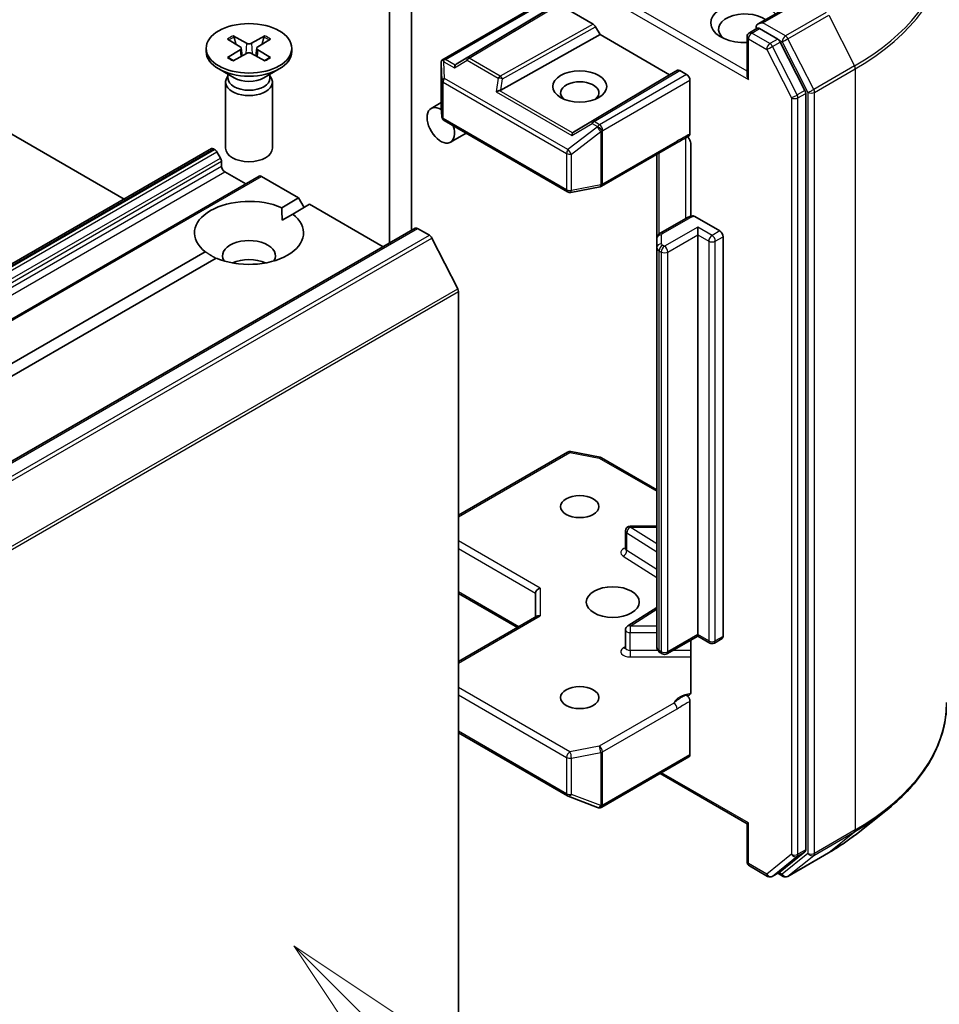
# Model space of a CAD drawing. Units: millimetres. Extents: x 0 to 11008, y 0 to 2108.
# Drawn here: x 859 to 908, y 231 to 284 of the extents above; entities that cross this region are included whole.
import ezdxf

# ---------------------------------------------------------------- set-up
doc = ezdxf.new("R2010")
doc.units = ezdxf.units.MM
doc.header["$LTSCALE"] = 2.5
for name, color, linetype, lineweight in [('Symbol (TK)', 100, 'Continuous', 18), ('Visible (ISO)', 7, 'Continuous', 35), ('Visible Narrow (ISO)', 7, 'Continuous', 25)]:
    doc.layers.add(name, color=color, linetype=linetype, lineweight=lineweight)
doc.styles.add('Note Text (TK2)', font='MS PGothic.ttf')

# ---------------------------------------------------------------- blocks, each defined once
blk = doc.blocks.new('バルーン415')
at = {"layer": 'Symbol (TK)', "color": 100}
for p, q in [((365.605, 99.987), (363.837, 101.754)), ((365.958, 100.34), (363.837, 101.754)), ((363.837, 101.754), (365.251, 99.633)), ((365.605, 99.987), (374.675, 90.917))]:
    blk.add_line(p, q, dxfattribs=at)
at = {"layer": 'Symbol (TK)'}
blk.add_circle((376.788, 88.803), 3, dxfattribs=at)
at = {"layer": 'Symbol (TK)', "color": 7, "insert": (376.788, 88.786), "char_height": 2, "attachment_point": 5, "style": 'Note Text (TK2)'}
blk.add_mtext('2', dxfattribs=at)

msp = doc.modelspace()

# ---------------------------------------------------------------- linework, layer by layer
at = {"layer": 'Visible (ISO)'}
for p, q in [((879.6346, 272.631), (879.6346, 302.8589)), ((878.4561, 302.1785), (878.4561, 271.9506)), ((864.2702, 274.3068), (827.7507, 295.3913)), ((900.4577, 284.9934), (898.1524, 283.6625)), ((881.2504, 281.7288), (886.337, 284.6656)), ((887.1476, 284.5728), (882.021, 281.5088)), ((887.5155, 284.7006), (889.343, 283.6455)), ((889.468, 283.5135), (889.7109, 283.0929)), ((897.6882, 283.1903), (898.1084, 283.4329)), ((899.203, 282.8518), (898.2256, 283.4161)), ((869.7971, 282.8525), (870.4794, 282.4357)), ((870.0926, 283.023), (870.8144, 282.6291)), ((871.7936, 283.023), (871.0718, 282.6291)), ((872.0891, 282.8525), (871.4068, 282.4357)), ((884.404, 280.133), (889.7109, 283.0929)), ((889.7109, 283.0929), (893.4232, 280.9496)), ((897.5632, 282.9738), (897.5632, 280.9408)), ((900.6595, 280.1073), (899.3388, 282.6999)), ((868.6514, 282.3614), (868.6514, 282.1936)), ((869.7971, 281.8704), (870.4794, 282.2871)), ((870.5302, 282.3681), (870.5738, 281.9624)), ((871.356, 282.3681), (871.3124, 281.9624)), ((872.0891, 281.8704), (871.4068, 282.2871)), ((873.2348, 282.3614), (873.2348, 282.1936)), ((870.0926, 281.6998), (870.8144, 282.0937)), ((871.7936, 281.6998), (871.0718, 282.0937)), ((881.2192, 281.5934), (881.2192, 279.2531)), ((870.1496, 280.7806), (869.3226, 281.258)), ((871.7366, 280.7806), (872.5635, 281.258)), ((893.4232, 280.9496), (893.8428, 281.1918)), ((893.9678, 281.1794), (894.3365, 280.9666)), ((869.6931, 280.5583), (869.6931, 277.0225)), ((869.8209, 280.8854), (869.7738, 280.8135)), ((869.8209, 280.9704), (869.8209, 280.767)), ((872.0653, 280.9704), (872.0653, 280.767)), ((872.0653, 280.8854), (872.1124, 280.8135)), ((872.1931, 280.5583), (872.1931, 277.0225)), ((888.2966, 277.8856), (893.4232, 280.9496)), ((894.5133, 277.7948), (894.5133, 280.6604)), ((900.7005, 239.5223), (900.7005, 279.953)), ((881.2192, 279.461), (880.6753, 279.147)), ((881.2197, 279.2381), (881.252, 278.7)), ((881.3765, 278.4985), (887.974, 274.6894)), ((882.5476, 277.8224), (881.717, 277.3428)), ((813.2675, 244.8604), (868.9325, 276.9985)), ((869.0575, 276.9862), (869.1021, 276.9604)), ((889.7892, 274.9906), (893.7765, 277.2927)), ((894.5662, 277.2278), (894.5662, 273.3824)), ((869.2271, 276.8284), (869.4182, 276.4975)), ((869.47, 276.3233), (869.47, 276.0676)), ((892.7456, 276.6975), (892.7456, 272.1917)), ((806.6625, 238.1046), (871.4806, 275.5274)), ((869.6467, 275.7614), (870.7663, 275.115)), ((871.6056, 275.515), (873.5947, 274.3666)), ((888.1463, 274.6604), (889.7115, 274.9617)), ((872.6897, 273.844), (873.5947, 274.3666)), ((873.5947, 274.3666), (873.8894, 273.8563)), ((873.279, 273.5038), (874.184, 274.0264)), ((874.184, 274.0264), (878.1177, 271.7552)), ((872.7109, 273.1758), (873.279, 273.5038)), ((894.321, 273.2854), (892.9194, 272.4762)), ((894.7701, 273.3678), (896.1043, 272.5975)), ((815.0156, 235.3232), (879.8337, 272.7459)), ((879.9587, 272.7336), (880.583, 272.3731)), ((894.9258, 272.3934), (894.9258, 272.8016)), ((880.7188, 272.2213), (882.098, 269.514)), ((892.7456, 272.1917), (892.7456, 271.7105)), ((894.9258, 251.0284), (894.9258, 272.3934)), ((896.2811, 272.2913), (896.2811, 250.9263)), ((892.7456, 271.7105), (892.7456, 250.3455)), ((813.7641, 239.8233), (868.6072, 271.487)), ((814.3534, 239.4831), (869.1965, 271.1468)), ((870.2376, 270.8615), (870.1339, 270.9214)), ((882.139, 269.3597), (882.139, 229.363)), ((882.139, 257.4067), (887.974, 260.7756)), ((888.1463, 260.8046), (889.7115, 260.5034)), ((889.7892, 260.4744), (892.7456, 258.7676)), ((891.0686, 255.6129), (891.0686, 256.5655)), ((892.7456, 256.8155), (891.3186, 256.8155)), ((882.139, 253.2232), (885.2923, 251.4026)), ((886.2637, 253.2397), (886.2637, 251.9634)), ((892.7456, 252.4693), (891.1853, 251.4863)), ((882.139, 249.582), (886.337, 252.0057)), ((891.0686, 250.3222), (891.0686, 251.2748)), ((894.9258, 250.9438), (893.283, 249.9954)), ((894.5662, 250.7362), (894.5662, 247.97)), ((894.9258, 251.0284), (894.9258, 250.9438)), ((895.5668, 250.5737), (894.9258, 250.9438)), ((896.2293, 250.8119), (895.8168, 250.5737)), ((893.033, 249.9954), (892.9194, 250.061)), ((894.5133, 244.5985), (894.5133, 247.4641)), ((882.139, 245.7727), (887.974, 242.4038)), ((889.8064, 241.7964), (894.4615, 244.484)), ((892.9223, 243.5953), (897.5632, 240.916)), ((888.0092, 242.387), (889.5744, 241.7845)), ((889.6121, 241.7727), (889.5949, 241.7777)), ((903.4102, 240.3655), (904.986, 241.6129)), ((897.6364, 240.9582), (897.5632, 240.916)), ((897.5632, 238.883), (897.5632, 240.916)), ((899.3388, 238.3478), (900.6595, 239.4153)), ((899.741, 238.1019), (901.9212, 239.3607)), ((897.6882, 238.6665), (898.6655, 238.1022)), ((898.9155, 238.1022), (899.328, 238.3403)), ((899.491, 238.1019), (899.203, 238.2682))]:
    msp.add_line(p, q, dxfattribs=at)
for centre, start, end in [((897.8132, 282.9738), 120, 180), ((881.4692, 279.2531), 180, 183.43562), ((881.5015, 278.715), 183.43562, 240), ((889.6642, 275.2072), 280.89339, 300), ((888.099, 274.9059), 240, 280.89339), ((888.099, 260.5591), 79.10661, 120), ((889.6642, 260.2579), 60, 79.10661), ((891.3186, 256.5655), 90, 180), ((891.3186, 251.2748), 122.21369, 180), ((895.6918, 250.7902), 240, 300), ((893.158, 250.2119), 240, 300), ((888.099, 242.6203), 240, 248.94828), ((889.6642, 242.0178), 248.94828, 253.89789), ((889.6814, 242.0129), 253.89789, 300), ((897.8132, 238.883), 180, 240), ((898.7905, 238.3187), 240, 300), ((899.616, 238.3184), 240, 300)]:
    msp.add_arc(centre, 0.25, start, end, dxfattribs=at)
for centre, major_axis, ratio, start_param, end_param in [((897.4596, 283.7223), (-1.8333, 0), 0.5773503, 3.6147912, 7.9104954), ((897.4596, 283.382), (-1.4167, 0), 0.5773503, 3.8234317, 6.9305928), ((898.4024, 283.5181), (-0.3536, 0), 0.5773503, 4.712389, 6.2831853), ((889.343, 283.4413), (0.125, -0.2165), 0.5773503, 1.5705724, 2.3560452), ((898.2256, 283.6202), (-0.125, -0.2165), 0.5773503, 5.4977871, 6.1236372), ((870.9431, 282.7078), (0.1874, 0), 0.5773503, 3.955126, 5.4696519), ((899.203, 282.6477), (0.125, -0.2165), 0.5773503, 1.4801364, 2.3561945), ((870.9431, 282.1936), (2.2917, 0), 0.5773503, 3.1415927, 6.2831853), ((870.3432, 282.3614), (0.1874, 0), 0.5773503, 5.5259224, 7.0404483), ((870.9431, 282.0151), (-0.1874, 0), 0.5773503, 3.955126, 5.4696519), ((871.543, 282.3614), (-0.1874, 0), 0.5773503, 5.5259224, 7.0404483), ((881.4692, 281.5818), (-0.0083, 0.478), 0.5227383, 1.297431, 1.5721578), ((881.4515, 281.5563), (-0.3536, 0), 0.5773503, 4.712389, 5.121459), ((881.4705, 281.5453), (-0.2629, 0.4377), 0.0782185, 1.0542997, 1.2887308), ((882.0285, 281.2231), (-0.0012, 0.2817), 0.4024987, 0.5548759, 1.1983771), ((882.4369, 281.4636), (-0.4787, -0.0342), 0.3026251, 5.7431201, 6.0602861), ((893.9678, 280.9753), (-0.125, 0.2165), 0.5773503, 5.4976379, 6.2831107), ((870.9431, 280.5583), (1.25, 0), 0.5773503, 2.7802255, 6.6445524), ((870.9431, 280.767), (1.1222, 0), 0.5773503, 3.1415927, 6.2831853), ((870.9431, 281.2387), (-1.1222, 0), 0.5773503, 0.7853982, 2.3561945), ((888.6208, 279.98), (-1.0246, 0), 0.5773503, 2.5431851, 6.8815928), ((894.3365, 280.7625), (0.125, -0.2165), 0.5773503, 0.7853982, 2.3561945), ((897.8132, 280.7965), (-0.1768, 0.3062), 0.5773503, 0.7853982, 1.5707963), ((884.2627, 279.9332), (0.2577, 0.1253), 0.4900103, 1.1054507, 1.7489518), ((884.3257, 280.3731), (0.1724, 0.2396), 0.8001954, 3.8652209, 4.1823869), ((900.5237, 280.0551), (0.125, -0.2165), 0.5773503, 0.7853982, 1.4801364), ((881.1961, 278.2449), (-0.5208, 0.9021), 0.5773503, 5.4525898, 10.6442703), ((888.3041, 277.5999), (-0.0012, 0.2817), 0.4024987, 0.5548759, 1.1983771), ((888.7125, 277.8404), (-0.4787, -0.0342), 0.3026251, 5.7431201, 6.0602861), ((869.0575, 276.782), (-0.125, 0.2165), 0.5773503, 5.4977871, 6.2831853), ((869.1021, 276.7563), (0.125, -0.2165), 0.5773503, 1.5707963, 2.3561945), ((870.9431, 277.0225), (1.25, 0), 0.5773503, 3.1415927, 6.2831853), ((869.2932, 276.4253), (0.125, -0.2165), 0.5773503, 0.7853982, 1.5707963), ((869.6467, 275.9655), (0.125, -0.2165), 0.5773503, 3.9269908, 5.4977871), ((871.6056, 275.3109), (-0.125, 0.2165), 0.5773503, 5.4977871, 6.2831853), ((870.9431, 272.4954), (-2.9167, 0), 0.5773503, 4.0703384, 6.9252359), ((870.9431, 272.4954), (2.9167, 0), 0.5773503, 4.0703384, 6.9252359), ((879.9587, 272.5294), (-0.125, 0.2165), 0.5773503, 5.4977871, 6.2831853), ((870.9431, 271.2707), (1.4167, 0), 0.5773503, 5.9439605, 9.7640027), ((880.583, 272.169), (0.125, -0.2165), 0.5773503, 1.4801364, 2.3561945), ((896.1043, 272.3934), (0.125, -0.2165), 0.5773503, 0.7853982, 2.3561945), ((870.9431, 270.2501), (-1.4167, 0), 0.5773503, 4.0406381, 5.3841399), ((881.9622, 269.4617), (0.125, -0.2165), 0.5773503, 0.7853982, 1.4801364), ((886.5137, 253.2995), (-0.231, -0.1334), 0.7174389, 4.3196899, 5.8904862), ((886.5137, 251.8191), (-0.231, 0.1334), 0.7174389, 5.1050881, 5.8904862), ((896.1043, 251.0284), (0.125, -0.2165), 0.5773503, 0, 0.7853982), ((894.3365, 244.7005), (0.125, -0.2165), 0.5773503, 0, 0.7853982), ((900.5237, 239.6244), (0.125, -0.2165), 0.5773503, 0.0906599, 0.7853982), ((899.203, 238.5568), (0.125, -0.2165), 0.5773503, 0, 0.0906599)]:
    msp.add_ellipse(centre, major_axis=major_axis, ratio=ratio, start_param=start_param, end_param=end_param, dxfattribs=at)
for centre, major_axis in [((870.9431, 282.3614), (2.2917, 0)), ((888.6208, 280.3202), (1.4412, 0)), ((888.6208, 257.8665), (-1.0246, 0)), ((890.3885, 252.7634), (1.4167, 0)), ((888.6208, 247.6603), (-1.0246, 0))]:
    msp.add_ellipse(centre, major_axis=major_axis, ratio=0.5773503, dxfattribs=at)
for points, knots in [([(898.1084, 283.4329), (898.1191, 283.4391), (898.1371, 283.4424), (898.1793, 283.4374), (898.2033, 283.429), (898.2256, 283.4161)], [0.038953354, 0.038953354, 0.038953354, 0.038953354, 0.050334548, 0.050334548, 0.061715743, 0.061715743, 0.061715743, 0.061715743]), ([(870.0926, 283.023), (870.1003, 283.0188), (870.1092, 283.0118), (870.1228, 282.9973), (870.13, 282.9872), (870.1388, 282.9706), (870.1424, 282.9615), (870.1449, 282.9532)], [0.015165368, 0.015165368, 0.015165368, 0.015165368, 0.018975309, 0.018975309, 0.022733454, 0.022733454, 0.025767707, 0.025767707, 0.025767707, 0.025767707]), ([(871.7413, 282.9532), (871.7437, 282.9615), (871.7474, 282.9706), (871.7562, 282.9872), (871.7634, 282.9973), (871.777, 283.0118), (871.7859, 283.0188), (871.7936, 283.023)], [0.034618372, 0.034618372, 0.034618372, 0.034618372, 0.037652624, 0.037652624, 0.04141077, 0.04141077, 0.045220711, 0.045220711, 0.045220711, 0.045220711]), ([(869.7971, 281.8704), (869.8044, 281.8748), (869.8131, 281.878), (869.827, 281.8793), (869.8346, 281.8778), (869.8413, 281.8738), (869.8426, 281.873), (869.8438, 281.872)], [0.0151653677, 0.0151653677, 0.0151653677, 0.0151653677, 0.0189753085, 0.0189753085, 0.0227334537, 0.0227334537, 0.0235838506, 0.0235838506, 0.0235838506, 0.0235838506]), ([(870.1161, 281.7126), (870.0994, 281.7199), (870.0829, 281.7274), (870.0457, 281.7453), (870.0252, 281.7558), (869.9853, 281.7775), (869.966, 281.7887), (869.9287, 281.8115), (869.9107, 281.8233), (869.8762, 281.8473), (869.8596, 281.8595), (869.8438, 281.872)], [3.00357771, 3.00357771, 3.00357771, 3.00357771, 3.05007363, 3.05007363, 3.11129068, 3.11129068, 3.17250772, 3.17250772, 3.23372476, 3.23372476, 3.2949418, 3.2949418, 3.2949418, 3.2949418]), ([(872.0424, 281.872), (872.0266, 281.8595), (872.01, 281.8473), (871.9755, 281.8233), (871.9575, 281.8115), (871.9202, 281.7887), (871.9009, 281.7775), (871.861, 281.7558), (871.8405, 281.7453), (871.8032, 281.7274), (871.7868, 281.7199), (871.7701, 281.7126)], [1.41744718, 1.41744718, 1.41744718, 1.41744718, 1.47866422, 1.47866422, 1.53988126, 1.53988126, 1.6010983, 1.6010983, 1.66231535, 1.66231535, 1.70881127, 1.70881127, 1.70881127, 1.70881127]), ([(872.0424, 281.872), (872.0436, 281.873), (872.0449, 281.8738), (872.0516, 281.8778), (872.0592, 281.8793), (872.0731, 281.878), (872.0818, 281.8748), (872.0891, 281.8704)], [0.0368022275, 0.0368022275, 0.0368022275, 0.0368022275, 0.0376526245, 0.0376526245, 0.0414107697, 0.0414107697, 0.0452207105, 0.0452207105, 0.0452207105, 0.0452207105]), ([(881.3109, 281.7435), (881.3066, 281.7434), (881.3024, 281.7432), (881.2803, 281.7412), (881.2615, 281.7355), (881.2401, 281.7227), (881.232, 281.7149), (881.2264, 281.7067)], [0.250886757, 0.250886757, 0.250886757, 0.250886757, 0.252877969, 0.252877969, 0.261958418, 0.261958418, 0.268388032, 0.268388032, 0.268388032, 0.268388032]), ([(894.3898, 277.6346), (894.4205, 277.5999), (894.4518, 277.5574), (894.5022, 277.4727), (894.5281, 277.4158), (894.5573, 277.322), (894.5662, 277.2688), (894.5662, 277.2278)], [0.097899328, 0.097899328, 0.097899328, 0.097899328, 0.114425932, 0.114425932, 0.133369726, 0.133369726, 0.151444025, 0.151444025, 0.151444025, 0.151444025]), ([(894.5133, 277.7948), (894.5133, 277.7827), (894.5123, 277.7713), (894.5105, 277.7606), (894.5085, 277.7495), (894.5056, 277.7393), (894.5018, 277.7298), (894.4974, 277.7188), (894.4917, 277.7089), (894.4849, 277.7006), (894.4793, 277.6936), (894.4729, 277.6877), (894.4658, 277.6829), (894.4652, 277.6825), (894.4646, 277.6821), (894.464, 277.6817)], [0, 0, 0, 0, 0.005314628, 0.005314628, 0.005314628, 0.010794461, 0.010794461, 0.010794461, 0.017230667, 0.017230667, 0.017230667, 0.022602465, 0.022602465, 0.022602465, 0.023054078, 0.023054078, 0.023054078, 0.023054078]), ([(894.321, 273.2854), (894.3407, 273.2968), (894.3608, 273.3073), (894.402, 273.3268), (894.4231, 273.3358), (894.4659, 273.3524), (894.4878, 273.3599), (894.532, 273.3736), (894.5545, 273.3797), (894.6, 273.3906), (894.623, 273.3953), (894.6462, 273.3994)], [1.57079633, 1.57079633, 1.57079633, 1.57079633, 1.66902196, 1.66902196, 1.7672476, 1.7672476, 1.86547323, 1.86547323, 1.96369886, 1.96369886, 2.0619245, 2.0619245, 2.0619245, 2.0619245]), ([(894.6463, 273.3991), (894.6585, 273.4012), (894.6716, 273.4014), (894.7098, 273.3964), (894.7425, 273.3837), (894.7701, 273.3678)], [0.343743982, 0.343743982, 0.343743982, 0.343743982, 0.350525506, 0.350525506, 0.364575572, 0.364575572, 0.364575572, 0.364575572]), ([(892.7456, 272.1917), (892.7456, 272.2194), (892.7494, 272.247), (892.7636, 272.2987), (892.7738, 272.3226), (892.7979, 272.3654), (892.8117, 272.3842), (892.8409, 272.4173), (892.8562, 272.4315), (892.8875, 272.4564), (892.9034, 272.467), (892.9194, 272.4762)], [0.78539816, 0.78539816, 0.78539816, 0.78539816, 0.9424778, 0.9424778, 1.09955743, 1.09955743, 1.25663706, 1.25663706, 1.41371669, 1.41371669, 1.57079633, 1.57079633, 1.57079633, 1.57079633]), ([(891.0597, 255.5776), (891.0597, 255.5776), (891.0616, 255.5801), (891.0661, 255.5916), (891.0686, 255.6021), (891.0686, 255.6129)], [5.0928775, 5.0928775, 5.0928775, 5.0928775, 5.27338026, 5.27338026, 5.49778714, 5.49778714, 5.49778714, 5.49778714]), ([(891.0686, 250.3222), (891.0686, 250.315), (891.0676, 250.3079), (891.0646, 250.2965), (891.0627, 250.2921), (891.0604, 250.2878), (891.0597, 250.2869), (891.0597, 250.2869)], [0.78539816, 0.78539816, 0.78539816, 0.78539816, 0.93375115, 0.93375115, 1.08210414, 1.08210414, 1.19030781, 1.19030781, 1.19030781, 1.19030781]), ([(892.7456, 250.3455), (892.7456, 250.3178), (892.7494, 250.2902), (892.7636, 250.2385), (892.7738, 250.2146), (892.7979, 250.1718), (892.8117, 250.153), (892.8409, 250.1199), (892.8562, 250.1057), (892.8875, 250.0808), (892.9034, 250.0702), (892.9194, 250.061)], [5.49778714, 5.49778714, 5.49778714, 5.49778714, 5.65486678, 5.65486678, 5.81194641, 5.81194641, 5.96902604, 5.96902604, 6.12610567, 6.12610567, 6.28318531, 6.28318531, 6.28318531, 6.28318531]), ([(894.5662, 247.97), (894.5662, 247.929), (894.5573, 247.886), (894.5281, 247.826), (894.5022, 247.7989), (894.4475, 247.7702), (894.4086, 247.764), (894.353, 247.7704), (894.33, 247.7764), (894.3069, 247.7847)], [0.151444025, 0.151444025, 0.151444025, 0.151444025, 0.169518324, 0.169518324, 0.188462119, 0.188462119, 0.208033743, 0.208033743, 0.218991637, 0.218991637, 0.218991637, 0.218991637]), ([(894.3069, 247.7847), (894.3172, 247.7809), (894.3275, 247.7758), (894.3378, 247.7697), (894.3485, 247.7633), (894.3591, 247.7559), (894.3696, 247.7475), (894.382, 247.7376), (894.3942, 247.7263), (894.4058, 247.7139), (894.4154, 247.7036), (894.4248, 247.6926), (894.4336, 247.6809), (894.4395, 247.6729), (894.4453, 247.6647), (894.4507, 247.6563), (894.4588, 247.6437), (894.4662, 247.6307), (894.4729, 247.6173), (894.4772, 247.6087), (894.4812, 247.5999), (894.4849, 247.591), (894.4907, 247.5772), (894.4957, 247.5633), (894.4998, 247.5495), (894.5021, 247.5416), (894.5042, 247.5337), (894.5059, 247.5259), (894.509, 247.5124), (894.5111, 247.4991), (894.5123, 247.4863), (894.513, 247.4787), (894.5133, 247.4713), (894.5133, 247.4641)], [0.000000004, 0.000000004, 0.000000004, 0.000000004, 0.005285952, 0.005285952, 0.005285952, 0.01073814, 0.01073814, 0.01073814, 0.017171837, 0.017171837, 0.017171837, 0.022552541, 0.022552541, 0.022552541, 0.026191113, 0.026191113, 0.026191113, 0.031623553, 0.031623553, 0.031623553, 0.035145835, 0.035145835, 0.035145835, 0.040612619, 0.040612619, 0.040612619, 0.043752672, 0.043752672, 0.043752672, 0.049157518, 0.049157518, 0.049157518, 0.05234509, 0.05234509, 0.05234509, 0.05234509]), ([(908.2337, 247.394), (908.2337, 246.9777), (908.1882, 246.5613), (908.0072, 245.7368), (907.8719, 245.3287), (907.5147, 244.528), (907.2929, 244.1354), (906.7676, 243.3717), (906.464, 243.0007), (905.7806, 242.2855), (905.4008, 241.9413), (904.986, 241.6129)], [3.92699082, 3.92699082, 3.92699082, 3.92699082, 4.05301827, 4.05301827, 4.17904572, 4.17904572, 4.30507316, 4.30507316, 4.43110061, 4.43110061, 4.55712806, 4.55712806, 4.55712806, 4.55712806]), ([(901.9212, 239.3607), (902.029, 239.4229), (902.1352, 239.4862), (902.3443, 239.6146), (902.4471, 239.6798), (902.6493, 239.812), (902.7487, 239.879), (902.9439, 240.015), (903.0397, 240.0838), (903.2277, 240.2233), (903.3199, 240.294), (903.4102, 240.3655)], [1.57079633, 1.57079633, 1.57079633, 1.57079633, 1.60184851, 1.60184851, 1.63290069, 1.63290069, 1.66395288, 1.66395288, 1.69500506, 1.69500506, 1.72605724, 1.72605724, 1.72605724, 1.72605724])]:
    msp.add_open_spline(points, degree=3, knots=knots, dxfattribs=at)
for points, weights in [([(870.2521, 282.5746), (870.2023, 282.7504), (870.1449, 282.9532)], [1.19262449688, 1.16559315078, 1.13335600817]), ([(871.7413, 282.9532), (871.6839, 282.7504), (871.6341, 282.5746)], [1.13335600341, 1.1655931446, 1.1926244894])]:
    msp.add_rational_spline(points, weights, degree=2, dxfattribs=at)
for points, degree in [([(894.464, 277.6817), (894.2359, 277.5364), (893.9971, 277.4199), (893.7778, 277.2935)], 3), ([(872.6897, 273.844), (872.7109, 273.4916), (872.7109, 273.1758)], 2), ([(869.1753, 271.1346), (868.9019, 271.2925), (868.6072, 271.487)], 2)]:
    msp.add_open_spline(points, degree=degree, dxfattribs=at)
at = {"layer": 'Visible Narrow (ISO)'}
for p, q in [((897.5632, 281.1449), (889.46, 285.8233)), ((889.2832, 285.5171), (897.6364, 280.6944)), ((898.4024, 283.7223), (900.5827, 284.981)), ((881.4515, 281.7604), (886.5137, 284.6831)), ((887.3905, 284.713), (882.582, 281.8392)), ((882.7092, 281.8281), (887.5155, 284.7006)), ((901.7962, 284.2804), (899.616, 283.0216)), ((899.616, 283.0216), (898.4024, 283.7223)), ((899.7518, 282.8697), (901.932, 284.1285)), ((901.932, 284.1285), (903.3112, 281.4212)), ((889.343, 283.6455), (884.3677, 280.8705)), ((884.4905, 280.7373), (889.468, 283.5135)), ((897.8132, 283.1779), (898.2256, 283.4161)), ((898.7905, 282.6136), (897.8132, 283.1779)), ((870.8144, 282.6291), (870.7751, 282.0723)), ((871.0718, 282.6291), (871.1111, 282.0723)), ((897.6364, 282.8717), (898.6137, 282.3075)), ((897.6364, 280.6944), (897.6364, 282.8717)), ((899.203, 282.8518), (898.7905, 282.6136)), ((898.9263, 282.4618), (899.3388, 282.6999)), ((899.203, 282.8518), (899.4392, 282.7154)), ((899.4392, 282.7154), (900.8184, 280.0081)), ((901.1309, 280.1625), (899.7518, 282.8697)), ((870.4794, 282.2871), (870.5064, 281.9256)), ((871.4068, 282.2871), (871.3798, 281.9256)), ((898.6137, 282.3075), (899.9345, 279.7149)), ((900.2471, 279.8692), (898.9263, 282.4618)), ((881.2194, 281.5768), (881.2517, 280.6492)), ((881.2194, 279.2481), (881.2194, 281.5768)), ((881.3644, 281.6474), (881.9224, 281.3252)), ((881.3954, 280.7563), (881.3644, 281.6474)), ((881.9677, 281.4623), (881.4515, 281.7604)), ((881.9224, 281.3252), (882.6031, 281.726)), ((882.582, 281.8392), (882.021, 281.5088)), ((882.6031, 281.726), (884.2616, 280.7685)), ((884.3677, 280.8705), (882.7092, 281.8281)), ((893.8428, 281.1918), (889.266, 278.4565)), ((889.3932, 278.4454), (893.9678, 281.1794)), ((903.3112, 281.4212), (901.1309, 280.1625)), ((901.1719, 280.0081), (903.3522, 281.2669)), ((903.3522, 281.2669), (903.3522, 240.5899)), ((881.2517, 280.6492), (881.2517, 278.71)), ((881.3247, 278.6129), (881.3247, 280.5521)), ((881.3247, 280.5521), (887.9223, 276.743)), ((887.993, 276.9472), (881.3954, 280.7563)), ((884.2616, 280.7685), (884.1566, 280.0353)), ((884.404, 280.133), (884.4905, 280.7373)), ((894.3365, 280.9666), (889.6814, 278.2789)), ((889.8582, 277.9728), (894.5133, 280.6604)), ((884.1566, 280.0353), (888.198, 277.702)), ((888.2433, 277.8391), (884.3235, 280.1023)), ((900.6595, 280.1073), (900.2471, 279.8692)), ((900.8184, 280.0081), (900.8184, 239.3311)), ((901.1719, 239.3311), (901.1719, 280.0081)), ((899.9345, 279.7149), (899.9345, 239.2842)), ((900.288, 279.7149), (900.7005, 279.953)), ((900.288, 239.2842), (900.288, 279.7149)), ((881.2517, 278.71), (881.2194, 279.2481)), ((887.9223, 274.8039), (881.3247, 278.6129)), ((889.266, 278.4565), (888.2966, 277.8856)), ((889.6814, 278.2789), (889.3932, 278.4454)), ((889.5582, 278.1521), (887.993, 276.9472)), ((888.1781, 276.7082), (889.7433, 277.9131)), ((888.198, 277.702), (889.2871, 278.3433)), ((889.2871, 278.3433), (889.5754, 278.1769)), ((889.5754, 278.1769), (889.5582, 278.1521)), ((889.7433, 277.9131), (889.7433, 275.0702)), ((889.841, 277.9479), (889.8582, 277.9728)), ((889.841, 275.1051), (889.841, 277.9479)), ((893.8283, 277.4071), (889.841, 275.1051)), ((894.2692, 277.5605), (894.2692, 273.2556)), ((813.2675, 244.7758), (869.0575, 276.9862)), ((813.2675, 244.7243), (869.1021, 276.9604)), ((813.2675, 244.5202), (869.2271, 276.8284)), ((813.2675, 244.0789), (869.4182, 276.4975)), ((813.2675, 243.8748), (869.47, 276.3233)), ((887.9223, 276.743), (887.9223, 274.8039)), ((888.1781, 274.769), (888.1781, 276.7082)), ((892.8676, 272.4405), (892.8676, 276.7679)), ((813.2675, 243.6191), (869.47, 276.0676)), ((806.7875, 238.0922), (871.6056, 275.515)), ((813.2675, 243.2109), (869.6467, 275.7614)), ((889.7433, 275.0702), (888.1781, 274.769)), ((893.0444, 272.4638), (894.446, 273.2731)), ((815.1406, 235.3108), (879.9587, 272.7336)), ((894.9258, 272.8016), (893.158, 271.781)), ((895.6918, 272.3593), (894.9258, 272.8016)), ((815.7649, 234.9504), (880.583, 272.3731)), ((815.9007, 234.7985), (880.7188, 272.2213)), ((892.9956, 271.9147), (892.9956, 272.3958)), ((893.3348, 271.4748), (894.9258, 272.3934)), ((894.9258, 272.3934), (895.5151, 272.0532)), ((896.1043, 272.5975), (895.6918, 272.3593)), ((895.8686, 272.0532), (896.2811, 272.2913)), ((893.158, 271.781), (893.0444, 271.8466)), ((895.5151, 272.0532), (895.5151, 250.6882)), ((895.8686, 250.6882), (895.8686, 272.0532)), ((892.8676, 250.1754), (892.8676, 271.5404)), ((892.8676, 271.5404), (892.9813, 271.4748)), ((892.9813, 271.4748), (892.9813, 250.1098)), ((893.3348, 250.1098), (893.3348, 271.4748)), ((817.2799, 232.0912), (882.098, 269.514)), ((817.3208, 231.9369), (882.139, 269.3597)), ((882.139, 257.3222), (888.099, 260.7632)), ((888.099, 260.7632), (889.6642, 260.462)), ((889.6642, 260.462), (892.7456, 258.683)), ((891.1343, 255.5154), (891.1343, 256.468)), ((891.1343, 256.468), (892.7456, 255.4528)), ((891.3186, 256.8155), (891.3186, 256.7696)), ((892.7456, 255.8705), (891.3186, 256.7696)), ((891.3186, 256.7696), (892.7456, 256.7696)), ((886.5137, 253.5036), (882.139, 256.0294)), ((882.139, 255.6212), (886.2637, 253.2397)), ((892.7456, 254.5002), (891.1343, 255.5154)), ((890.9499, 255.2138), (892.7456, 254.0824)), ((885.3656, 251.4449), (882.139, 253.3078)), ((886.5137, 253.5036), (886.5137, 252.0232)), ((891.3186, 251.4789), (892.7456, 252.378)), ((882.139, 249.4974), (886.5137, 252.0232)), ((891.3186, 251.4789), (891.3186, 251.1304)), ((892.7456, 251.4789), (891.3186, 251.4789)), ((891.3186, 250.1778), (891.3186, 251.1304)), ((891.3186, 251.1304), (892.7456, 251.1304)), ((894.9258, 251.0284), (893.3348, 250.1098)), ((895.5151, 250.6882), (894.9258, 251.0284)), ((896.2811, 250.9263), (895.8686, 250.6882)), ((891.0686, 250.3878), (890.9499, 250.3131)), ((891.3186, 250.1778), (891.3186, 249.8294)), ((892.795, 250.1778), (891.3186, 250.1778)), ((892.9813, 250.1098), (892.8676, 250.1754)), ((894.5662, 250.1778), (893.5991, 250.1778)), ((891.3186, 249.8294), (894.5662, 249.8294)), ((888.099, 244.7636), (882.139, 248.2046)), ((882.139, 247.7964), (887.9223, 244.4574)), ((893.6515, 247.3669), (889.6642, 245.0648)), ((889.841, 244.7586), (893.8283, 247.0607)), ((887.9223, 242.5182), (882.139, 245.8572)), ((889.6642, 245.0648), (888.099, 244.7636)), ((889.841, 241.9158), (889.841, 244.7586)), ((887.9223, 244.4574), (887.9223, 242.5182)), ((888.1781, 244.4225), (889.7433, 244.7238)), ((888.1781, 242.4834), (888.1781, 244.4225)), ((889.7433, 244.7238), (889.7433, 241.8809)), ((894.5133, 244.5985), (889.8582, 241.9108)), ((897.6364, 240.9582), (892.9956, 243.6376)), ((889.7433, 241.8809), (888.1781, 242.4834)), ((889.8582, 241.9108), (889.841, 241.9158)), ((897.6364, 238.7809), (897.6364, 240.9582)), ((903.3522, 240.5899), (901.1719, 239.3311)), ((901.1309, 239.2241), (903.3112, 240.4829)), ((901.932, 239.3681), (903.3112, 240.4829)), ((900.7005, 239.5223), (900.288, 239.2842)), ((899.9345, 239.2842), (898.6137, 238.2166)), ((898.9263, 238.1096), (900.2471, 239.1772)), ((900.8184, 239.3311), (899.4392, 238.2163)), ((901.932, 239.3681), (899.7518, 238.1093)), ((899.7518, 238.1093), (901.1309, 239.2241)), ((900.2471, 239.1772), (900.6595, 239.4153)), ((898.6137, 238.2166), (897.6364, 238.7809)), ((899.3388, 238.3478), (898.9263, 238.1096)), ((899.4392, 238.2163), (899.2762, 238.3104))]:
    msp.add_line(p, q, dxfattribs=at)
for centre, major_axis, ratio, start_param, end_param in [((891.567, 288.2017), (16.6087, 0), 0.5773503, 5.4977871, 6.9133226), ((891.567, 288.071), (16.6667, 0), 0.5773503, 5.4977871, 6.2831853), ((897.8132, 282.9738), (0.125, 0.2165), 0.5773503, 0.7853982, 2.3561945), ((897.8132, 282.9738), (-0.125, 0.2165), 0.5773503, 5.4977871, 6.2831853), ((870.9431, 282.3614), (-1.4271, 0), 0.5773503, 5.3508571, 5.6447172), ((870.9431, 282.3234), (1.3518, 0), 0.5773503, 2.202468, 2.4790111), ((870.9431, 282.3234), (1.3518, 0), 0.5773503, 0.6625816, 0.9391247), ((870.9431, 282.3614), (-1.4271, 0), 0.5773503, 3.7800608, 4.0739208), ((897.8132, 282.9738), (-0.25, 0), 0.5773503, 0, 0.7853982), ((899.616, 282.8175), (0.125, 0.2165), 0.5773503, 0.7853982, 2.3561945), ((899.616, 282.8175), (-0.2228, -0.1135), 0.0739221, 0.617421, 2.1882173), ((899.616, 282.8175), (-0.125, 0.2165), 0.5773503, 4.6217291, 5.4977871), ((898.7905, 282.4095), (0.125, 0.2165), 0.5773503, 0.7853982, 2.3561945), ((898.7905, 282.4095), (-0.2228, -0.1135), 0.0739221, 0.617421, 2.1882173), ((898.7905, 282.4095), (-0.125, 0.2165), 0.5773503, 4.6217291, 5.4977871), ((870.9431, 282.3614), (1.4271, 0), 0.5773503, 3.7800608, 4.0739208), ((870.9431, 282.3614), (1.4271, 0), 0.5773503, 5.3508571, 5.6447172), ((882.7092, 281.624), (-0.1269, 0.2154), 0.1923491, 0.0071878, 0.9678548), ((882.7092, 281.624), (-0.1283, 0.2146), 0.5872385, 5.4889981, 6.2744709), ((882.7092, 281.624), (0.125, 0.2165), 0.5773503, 0.7853982, 1.4288993), ((903.1754, 281.369), (-0.125, 0.2165), 0.5773503, 3.9269908, 4.6217291), ((881.5015, 280.6542), (-0.2498, -0.0087), 0.4634701, 5.134623, 6.251261), ((881.5015, 280.6542), (-0.25, 0), 0.5773503, 0.0346473, 0.7853982), ((881.5015, 280.6542), (0.125, 0.2165), 0.5773503, 1.4288993, 2.3561945), ((884.3677, 280.6664), (-0.125, -0.2165), 0.5773503, 3.9269908, 4.5704919), ((884.3677, 280.6664), (0.2475, -0.0354), 0.3915833, 1.1083373, 2.0690043), ((884.3677, 280.6664), (-0.1218, 0.2183), 0.5672897, 4.7208049, 5.5062777), ((900.9951, 280.1102), (0.2228, 0.1135), 0.0739221, 3.7590136, 5.32981), ((900.9951, 280.1102), (-0.25, 0), 0.5773503, 0.7853982, 2.3561945), ((900.9951, 280.1102), (-0.125, 0.2165), 0.5773503, 3.9269908, 4.6217291), ((900.1112, 279.8169), (0.2228, 0.1135), 0.0739221, 3.7590136, 5.32981), ((900.1112, 279.8169), (-0.25, 0), 0.5773503, 0.7853982, 2.3561945), ((900.1112, 279.8169), (-0.125, 0.2165), 0.5773503, 3.9269908, 4.6217291), ((881.4692, 279.2531), (-0.25, 0), 0.5773503, 0, 0.0346473), ((881.4692, 279.2531), (-0.2496, -0.015), 0.8160066, 6.2342356, 6.2831853), ((881.5015, 278.715), (-0.2496, -0.015), 0.8160066, 6.2342356, 6.2831853), ((881.5015, 278.715), (-0.25, 0), 0.5773503, 0.0346473, 0.7853982), ((881.5015, 278.715), (-0.125, -0.2165), 0.5773503, 5.4977871, 6.2831853), ((889.3932, 278.2412), (-0.1269, 0.2154), 0.1923491, 0.0071878, 0.9678548), ((889.3932, 278.2412), (-0.1283, 0.2146), 0.5872385, 5.4889981, 6.2744709), ((889.3932, 278.2412), (0.125, 0.2165), 0.5773503, 0.7853982, 1.4288993), ((889.6642, 278.05), (0.2055, -0.1424), 0.1154701, 0.6202495, 2.1910458), ((889.6642, 278.05), (0.1525, -0.1981), 0.1072113, 4.0908377, 5.389977), ((889.6814, 278.0748), (-0.125, -0.2165), 0.5773503, 3.9269908, 4.5704919), ((889.6814, 278.0748), (-0.2055, 0.1424), 0.1154701, 3.7618421, 5.3326385), ((889.6814, 278.0748), (-0.125, 0.2165), 0.5773503, 3.9269908, 5.4977871), ((889.6642, 278.05), (0.25, 0), 0.5773503, 5.0341395, 5.4977871), ((893.6515, 277.5092), (0.125, -0.2165), 0.5773503, 0, 0.7853982), ((888.099, 276.8451), (-0.125, -0.2165), 0.5773503, 4.5704919, 5.4977871), ((888.099, 276.8451), (-0.1525, 0.1981), 0.1072113, 0.9492451, 2.2483843), ((888.099, 276.8451), (0.25, 0), 0.5773503, 3.9269908, 5.0341395), ((888.099, 274.9059), (-0.25, 0), 0.5773503, 0.7853982, 1.8925469), ((888.099, 274.9059), (-0.125, -0.2165), 0.5773503, 5.4977871, 6.2831853), ((888.099, 274.9059), (0.0472, -0.2455), 0.2581989, 0, 0.930274), ((889.6642, 275.2072), (0.0472, -0.2455), 0.2581989, 0, 0.930274), ((889.6642, 275.2072), (-0.25, 0), 0.5773503, 1.8925469, 2.3561945), ((889.6642, 275.2072), (0.125, -0.2165), 0.5773503, 0, 0.7853982), ((894.446, 273.0689), (-0.125, 0.2165), 0.5773503, 5.4977871, 6.2831853), ((894.8585, 273.0349), (0.5833, 0), 0.5773503, 1.7229868, 2.3561945), ((892.9956, 272.1917), (-0.25, 0), 0.8164966, 4.712389, 6.2831853), ((893.0444, 272.2597), (-0.125, 0.2165), 0.5773503, 5.4977871, 6.2831853), ((893.1622, 272.3958), (-0.1667, 0), 0.5773503, 5.4977871, 6.2831853), ((895.6918, 272.1552), (0.125, 0.2165), 0.5773503, 0.7853982, 2.3561945), ((895.6918, 272.1552), (0.125, -0.2165), 0.5773503, 0.7853982, 2.3561945), ((892.9956, 271.7105), (-0.25, 0), 0.8164966, 4.712389, 6.2831853), ((893.1622, 271.7105), (-0.4167, 0), 0.5773503, 0, 0.7853982), ((893.0444, 271.6425), (0.125, 0.2165), 0.5773503, 0.7853982, 2.3561945), ((893.158, 271.5769), (0.125, 0.2165), 0.5773503, 0.7853982, 2.3561945), ((893.1622, 271.9147), (-0.1667, 0), 0.5773503, 0, 0.7853982), ((893.158, 271.5769), (0.125, -0.2165), 0.5773503, 0.7853982, 2.3561945), ((895.6918, 272.1552), (0.25, 0), 0.5773503, 3.9269908, 5.4977871), ((893.158, 271.5769), (0.25, 0), 0.5773503, 3.9269908, 5.4977871), ((888.099, 260.5591), (-0.125, 0.2165), 0.5773503, 5.4977871, 6.2831853), ((888.099, 260.5591), (0.0472, 0.2455), 0.2581989, 0, 0.6405223), ((889.6642, 260.2579), (0.0472, 0.2455), 0.2581989, 0, 0.6405223), ((889.6642, 260.2579), (0.125, 0.2165), 0.5773503, 0, 0.7853982), ((891.3186, 256.5655), (-0.25, 0), 0.5773503, 0, 0.7417649), ((891.3186, 256.5655), (0.1333, 0.2115), 0.6019844, 0.8081878, 2.3789841), ((891.3186, 255.4088), (-0.5, 0), 0.5773503, 5.2359878, 7.0249502), ((890.9499, 255.4179), (-0.1333, -0.2115), 0.6019844, 0.8081878, 2.3789841), ((891.3186, 255.6129), (-0.25, 0), 0.5773503, 0, 0.7417649), ((891.3186, 251.2748), (-0.25, 0), 0.5773503, 0, 1.5707963), ((891.3186, 251.2748), (-0.1333, 0.2115), 0.6019844, 5.4749975, 6.2831853), ((895.6918, 250.7902), (-0.125, -0.2165), 0.5773503, 5.4977871, 6.2831853), ((895.6918, 250.7902), (-0.25, 0), 0.5773503, 0.7853982, 2.3561945), ((895.6918, 250.7902), (0.125, -0.2165), 0.5773503, 0, 0.7853982), ((891.3186, 250.1181), (-0.5, 0), 0.5773503, 5.5414204, 7.8539816), ((890.9499, 250.5172), (0.1333, -0.2115), 0.6019844, 5.4749975, 6.1450693), ((891.3186, 250.3222), (-0.25, 0), 0.5773503, 0, 1.5707963), ((893.1622, 250.3455), (-0.4167, 0), 0.5773503, 0, 0.7853982), ((893.0444, 250.2775), (-0.125, -0.2165), 0.5773503, 5.4977871, 6.2831853), ((893.158, 250.2119), (-0.125, -0.2165), 0.5773503, 5.4977871, 6.2831853), ((893.158, 250.2119), (-0.25, 0), 0.5773503, 0.7853982, 2.3561945), ((893.158, 250.2119), (0.125, -0.2165), 0.5773503, 0, 0.7853982), ((894.8585, 247.1792), (-1.25, 0), 0.5773503, 4.9599362, 6.020102), ((893.6515, 247.1628), (0.125, -0.2165), 0.5773503, 0.7853982, 2.3561945), ((891.567, 247.394), (16.6667, 0), 0.5773503, 5.4977871, 6.2831853), ((888.099, 244.5595), (-0.125, -0.2165), 0.5773503, 3.9269908, 5.4977871), ((888.099, 244.5595), (-0.0472, 0.2455), 0.2581989, 4.0718667, 5.642663), ((889.6642, 244.8607), (0.0472, -0.2455), 0.2581989, 0.930274, 2.5010703), ((889.6642, 244.8607), (-0.125, 0.2165), 0.5773503, 3.9269908, 5.4977871), ((889.6642, 244.8607), (0.25, 0), 0.5773503, 5.0341395, 5.4977871), ((888.099, 244.5595), (0.25, 0), 0.5773503, 3.9269908, 5.0341395), ((888.099, 242.6203), (-0.125, -0.2165), 0.5773503, 5.4977871, 6.2831853), ((888.099, 242.6203), (-0.25, 0), 0.5773503, 0.7853982, 1.8925469), ((888.099, 242.6203), (-0.0898, -0.2333), 0.5360563, 0, 1.1619257), ((889.6642, 242.0178), (-0.0898, -0.2333), 0.5360563, 0, 1.1619257), ((889.6642, 242.0178), (-0.0693, -0.2402), 0.8082904, 0, 1.3734008), ((889.6814, 242.0129), (-0.0693, -0.2402), 0.8082904, 0, 1.3734008), ((889.6642, 242.0178), (-0.25, 0), 0.5773503, 1.8925469, 2.3561945), ((889.6814, 242.0129), (0.125, -0.2165), 0.5773503, 0, 0.7853982), ((891.567, 247.2633), (16.6087, 0), 0.5773503, 5.4977871, 5.6530481), ((903.1754, 240.6919), (0.125, -0.2165), 0.5773503, 0.0906599, 0.7853982), ((891.567, 245.3523), (-14.6583, 0), 0.5773503, 2.3561945, 2.5114554), ((900.1112, 239.3862), (0.25, 0), 0.5773503, 3.9269908, 5.4977871), ((900.1112, 239.3862), (0.1572, -0.1944), 0.8131434, 4.585045, 6.1558413), ((900.1112, 239.3862), (0.125, -0.2165), 0.5773503, 0.0906599, 0.7853982), ((900.9951, 239.4332), (0.25, 0), 0.5773503, 3.9269908, 5.4977871), ((900.9951, 239.4332), (0.1572, -0.1944), 0.8131434, 4.585045, 6.1558413), ((900.9951, 239.4332), (0.125, -0.2165), 0.5773503, 0.0906599, 0.7853982), ((901.7962, 239.5772), (0.125, -0.2165), 0.5773503, 0, 0.0906599), ((897.8132, 238.883), (-0.25, 0), 0.5773503, 0, 0.7853982), ((897.8132, 238.883), (-0.125, -0.2165), 0.5773503, 5.4977871, 6.2831853), ((898.7905, 238.3187), (-0.125, -0.2165), 0.5773503, 5.4977871, 6.2831853), ((898.7905, 238.3187), (0.1572, -0.1944), 0.8131434, 4.585045, 6.1558413), ((898.7905, 238.3187), (0.125, -0.2165), 0.5773503, 0, 0.0906599), ((899.616, 238.3184), (-0.125, -0.2165), 0.5773503, 5.4977871, 6.2831853), ((899.616, 238.3184), (0.1572, -0.1944), 0.8131434, 4.585045, 6.1558413), ((899.616, 238.3184), (0.125, -0.2165), 0.5773503, 0, 0.0906599)]:
    msp.add_ellipse(centre, major_axis=major_axis, ratio=ratio, start_param=start_param, end_param=end_param, dxfattribs=at)
for points, knots in [([(894.5133, 277.7948), (894.4481, 277.7532), (894.3176, 277.6702), (894.0891, 277.5434), (893.9262, 277.4637), (893.8283, 277.4071)], [-0.11633822, -0.11633822, -0.11633822, -0.11633822, -0.08309873, -0.04985924, 0, 0, 0, 0]), ([(894.3069, 247.7847), (894.2373, 247.7552), (894.094, 247.689), (893.8603, 247.543), (893.7244, 247.4273), (893.6515, 247.3669)], [-0.11479384, -0.11479384, -0.11479384, -0.11479384, -0.08309873, -0.04985924, 0, 0, 0, 0]), ([(893.8283, 247.0607), (893.9262, 247.1172), (894.0891, 247.2256), (894.3176, 247.3627), (894.4481, 247.4304), (894.5133, 247.4641)], [0, 0, 0, 0, 0.04985924, 0.08309873, 0.11633822, 0.11633822, 0.11633822, 0.11633822])]:
    msp.add_open_spline(points, degree=3, knots=knots, dxfattribs=at)

# ---------------------------------------------------------------- block references
at = {"layer": 'Symbol (TK)', "xscale": 2.5, "yscale": 2.5, "zscale": 2.5}
msp.add_blockref('バルーン415', (-36.25, -20), dxfattribs=at)

doc.saveas('drawing.dxf')
